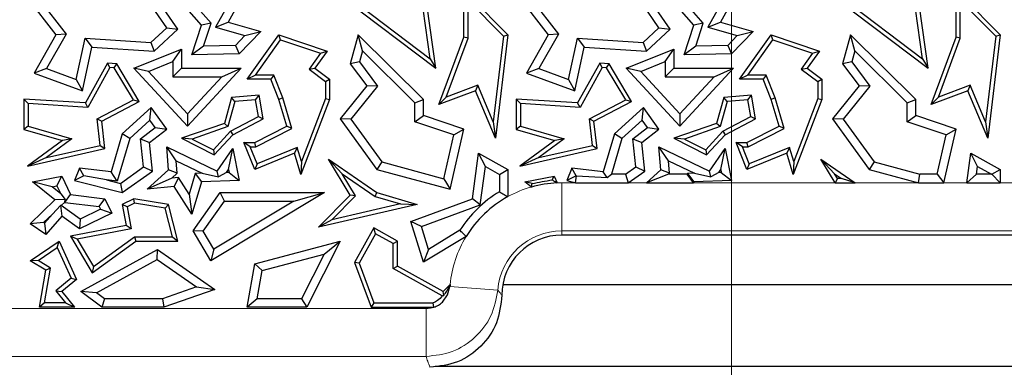
# Model space of a CAD drawing. Units: millimetres. Extents: x 0 to 420, y 0 to 297.
# Drawn here: x 128 to 134, y 67 to 69 of the extents above; entities that cross this region are included whole.
import ezdxf

# ---------------------------------------------------------------- set-up
doc = ezdxf.new("R2010")
doc.units = ezdxf.units.MM
doc.linetypes.add('CENTER', pattern=[10.16, 6.35, -1.27, 1.27, -1.27])

msp = doc.modelspace()

# ---------------------------------------------------------------- linework, layer by layer
at = {"color": 7, "linetype": 'CENTER', "lineweight": 18}
msp.add_line((132.6908, 15.0136), (132.6908, 170.9085), dxfattribs=at)
at = {"color": 7, "linetype": 'Continuous', "lineweight": 25}
for p, q in [((129.5388, 69.2475), (129.3316, 69.4857)), ((129.8111, 69.4703), (129.6975, 69.2661)), ((130.3009, 69.4703), (130.9334, 68.9917)), ((130.3361, 69.4752), (130.8999, 69.0486)), ((132.4673, 69.2475), (132.2602, 69.4857)), ((132.7397, 69.4703), (132.6261, 69.2661)), ((133.2295, 69.4703), (133.862, 68.9917)), ((133.2647, 69.4752), (133.8285, 69.0486)), ((128.4819, 69.4365), (128.6726, 69.1909)), ((129.3979, 69.2245), (129.2567, 69.4292)), ((129.7373, 69.4411), (129.6226, 69.235)), ((131.0991, 69.4557), (131.3612, 69.1909)), ((131.0991, 69.1756), (131.0991, 69.4557)), ((131.4105, 69.4365), (131.6012, 69.1909)), ((132.3265, 69.2245), (132.1853, 69.4292)), ((132.6658, 69.4411), (132.5512, 69.235)), ((134.0276, 69.4557), (134.2898, 69.1909)), ((134.0276, 69.1756), (134.0276, 69.4557)), ((128.5729, 69.4014), (128.7331, 69.1952)), ((129.3317, 69.2318), (129.2337, 69.3738)), ((129.5954, 69.2591), (129.4689, 69.4047)), ((130.9334, 68.9917), (130.8814, 69.3595)), ((131.1243, 69.3944), (131.3348, 69.1818)), ((131.1243, 69.1711), (131.1243, 69.3944)), ((131.5015, 69.4014), (131.6616, 69.1952)), ((132.2602, 69.2318), (132.1622, 69.3738)), ((132.524, 69.2591), (132.3974, 69.4047)), ((133.862, 68.9917), (133.8099, 69.3595)), ((134.0528, 69.3944), (134.2633, 69.1818)), ((134.0528, 69.1711), (134.0528, 69.3944)), ((130.8999, 69.0486), (130.8579, 69.3457)), ((133.8285, 69.0486), (133.7864, 69.3457)), ((129.2384, 69.1456), (129.3317, 69.2318)), ((129.3317, 69.2318), (129.3979, 69.2245)), ((129.4819, 69.0709), (129.5388, 69.2475)), ((129.5954, 69.2591), (129.5388, 69.2475)), ((129.5516, 69.1228), (129.5954, 69.2591)), ((129.6226, 69.235), (129.6975, 69.2661)), ((129.6226, 69.235), (129.7975, 69.1853)), ((129.6975, 69.2661), (129.8922, 69.2108)), ((132.1669, 69.1456), (132.2602, 69.2318)), ((132.2602, 69.2318), (132.3265, 69.2245)), ((132.4105, 69.0709), (132.4673, 69.2475)), ((132.524, 69.2591), (132.4673, 69.2475)), ((132.4801, 69.1228), (132.524, 69.2591)), ((132.5512, 69.235), (132.6261, 69.2661)), ((132.5512, 69.235), (132.7261, 69.1853)), ((132.6261, 69.2661), (132.8208, 69.2108)), ((128.6726, 69.1909), (128.543, 68.963)), ((128.7331, 69.1952), (128.6163, 68.99)), ((128.7331, 69.1952), (128.6726, 69.1909)), ((129.2567, 69.0939), (129.3979, 69.2245)), ((129.7975, 69.1853), (129.7413, 69.1272)), ((129.8922, 69.2108), (129.7631, 69.0773)), ((129.7975, 69.1853), (129.8922, 69.2108)), ((129.8111, 68.9261), (129.9998, 69.1909)), ((130.0094, 69.161), (129.9998, 69.1909)), ((129.9998, 69.1909), (130.286, 69.0939)), ((130.4699, 69.1909), (130.423, 69.0182)), ((130.4959, 69.0944), (130.4699, 69.1909)), ((130.859, 68.8068), (130.4699, 69.1909)), ((130.9513, 68.7756), (131.0991, 69.1756)), ((131.1243, 69.1711), (131.0991, 69.1756)), ((131.3348, 69.1818), (131.274, 68.6725)), ((131.3612, 69.1909), (131.2878, 68.5752)), ((131.3348, 69.1818), (131.3612, 69.1909)), ((131.6012, 69.1909), (131.4716, 68.963)), ((131.6616, 69.1952), (131.5449, 68.99)), ((131.6616, 69.1952), (131.6012, 69.1909)), ((132.1853, 69.0939), (132.3265, 69.2245)), ((132.7261, 69.1853), (132.6699, 69.1272)), ((132.8208, 69.2108), (132.6917, 69.0773)), ((132.7261, 69.1853), (132.8208, 69.2108)), ((132.7397, 68.9261), (132.9283, 69.1909)), ((132.938, 69.161), (132.9283, 69.1909)), ((132.9283, 69.1909), (133.2146, 69.0939)), ((133.3985, 69.1909), (133.3516, 69.0182)), ((133.4245, 69.0944), (133.3985, 69.1909)), ((133.7876, 68.8068), (133.3985, 69.1909)), ((133.8799, 68.7756), (134.0276, 69.1756)), ((134.0528, 69.1711), (134.0276, 69.1756)), ((134.2633, 69.1818), (134.2026, 68.6725)), ((134.2898, 69.1909), (134.2164, 68.5752)), ((134.2633, 69.1818), (134.2898, 69.1909)), ((128.7939, 68.9254), (128.8466, 69.1704)), ((128.831, 68.8583), (128.8867, 69.1174)), ((128.8466, 69.1704), (128.8867, 69.1174)), ((128.8466, 69.1704), (129.2384, 69.1456)), ((128.8867, 69.1174), (129.2567, 69.0939)), ((129.2384, 69.1456), (129.2567, 69.0939)), ((129.5516, 69.1228), (129.4819, 69.0709)), ((129.7413, 69.1272), (129.5516, 69.1228)), ((129.7413, 69.1272), (129.7631, 69.0773)), ((129.86, 68.9513), (130.0094, 69.161)), ((130.0094, 69.161), (130.2458, 69.0809)), ((130.9942, 68.8189), (131.1243, 69.1711)), ((131.7225, 68.9254), (131.7751, 69.1704)), ((131.7596, 68.8583), (131.8153, 69.1174)), ((131.7751, 69.1704), (131.8153, 69.1174)), ((131.7751, 69.1704), (132.1669, 69.1456)), ((131.8153, 69.1174), (132.1853, 69.0939)), ((132.1669, 69.1456), (132.1853, 69.0939)), ((132.4801, 69.1228), (132.4105, 69.0709)), ((132.6699, 69.1272), (132.4801, 69.1228)), ((132.6699, 69.1272), (132.6917, 69.0773)), ((132.7886, 68.9513), (132.938, 69.161)), ((132.938, 69.161), (133.1744, 69.0809)), ((133.9227, 68.8189), (134.0528, 69.1711)), ((129.1371, 68.9917), (129.4193, 69.1057)), ((129.3689, 69.031), (129.4193, 69.1057)), ((129.4193, 69.1057), (129.4193, 68.9917)), ((129.7631, 69.0773), (129.4819, 69.0709)), ((130.2458, 69.0809), (130.1783, 68.9862)), ((130.286, 69.0939), (130.2132, 68.9917)), ((130.2458, 69.0809), (130.286, 69.0939)), ((130.4959, 69.0944), (130.4781, 69.0288)), ((130.8086, 68.7857), (130.4959, 69.0944)), ((132.0657, 68.9917), (132.3479, 69.1057)), ((132.2975, 69.031), (132.3479, 69.1057)), ((132.3479, 69.1057), (132.3479, 68.9917)), ((132.6917, 69.0773), (132.4105, 69.0709)), ((133.1744, 69.0809), (133.1069, 68.9862)), ((133.2146, 69.0939), (133.1417, 68.9917)), ((133.1744, 69.0809), (133.2146, 69.0939)), ((133.4245, 69.0944), (133.4067, 69.0288)), ((133.7372, 68.7857), (133.4245, 69.0944)), ((128.9792, 69.0217), (128.8478, 68.7855)), ((128.9935, 68.9956), (128.9792, 69.0217)), ((129.0346, 69.0182), (128.9792, 69.0217)), ((129.0198, 68.9939), (129.0346, 69.0182)), ((129.1689, 68.7941), (129.0346, 69.0182)), ((129.2236, 68.9723), (129.3689, 69.031)), ((129.3689, 69.031), (129.3689, 68.9413)), ((130.4781, 69.0288), (130.423, 69.0182)), ((130.423, 69.0182), (130.522, 68.8869)), ((130.4781, 69.0288), (130.5858, 68.8859)), ((130.8999, 69.0486), (130.9334, 68.9917)), ((131.9078, 69.0217), (131.7764, 68.7855)), ((131.9221, 68.9956), (131.9078, 69.0217)), ((131.9632, 69.0182), (131.9078, 69.0217)), ((131.9484, 68.9939), (131.9632, 69.0182)), ((132.0975, 68.7941), (131.9632, 69.0182)), ((132.1522, 68.9723), (132.2975, 69.031)), ((132.2975, 69.031), (132.2975, 68.9413)), ((133.4067, 69.0288), (133.3516, 69.0182)), ((133.3516, 69.0182), (133.4505, 68.8869)), ((133.4067, 69.0288), (133.5143, 68.8859)), ((133.8285, 69.0486), (133.862, 68.9917)), ((128.6163, 68.99), (128.543, 68.963)), ((128.543, 68.963), (128.831, 68.8583)), ((128.6163, 68.99), (128.7939, 68.9254)), ((128.9935, 68.9956), (128.8621, 68.7593)), ((129.0198, 68.9939), (128.9935, 68.9956)), ((129.1336, 68.8041), (129.0198, 68.9939)), ((129.2236, 68.9723), (129.1371, 68.9917)), ((129.4557, 68.6472), (129.1371, 68.9917)), ((129.4557, 68.7213), (129.2236, 68.9723)), ((129.3689, 68.9413), (129.4193, 68.9917)), ((129.3689, 68.9413), (129.6593, 68.9413)), ((129.4193, 68.9917), (129.7746, 68.9917)), ((129.7746, 68.9917), (129.4557, 68.6472)), ((129.6593, 68.9413), (129.4557, 68.7213)), ((129.6593, 68.9413), (129.7746, 68.9917)), ((129.86, 68.9513), (129.8111, 68.9261)), ((129.9689, 68.9513), (129.86, 68.9513)), ((129.9689, 68.9513), (129.9519, 68.9261)), ((130.0236, 68.815), (129.9689, 68.9513)), ((130.1783, 68.9862), (130.2132, 68.9917)), ((130.1783, 68.9862), (130.276, 68.9134)), ((130.2132, 68.9917), (130.3012, 68.9261)), ((131.5449, 68.99), (131.4716, 68.963)), ((131.4716, 68.963), (131.7596, 68.8583)), ((131.5449, 68.99), (131.7225, 68.9254)), ((131.9221, 68.9956), (131.7907, 68.7593)), ((131.9484, 68.9939), (131.9221, 68.9956)), ((132.0621, 68.8041), (131.9484, 68.9939)), ((132.1522, 68.9723), (132.0657, 68.9917)), ((132.3843, 68.6472), (132.0657, 68.9917)), ((132.3843, 68.7213), (132.1522, 68.9723)), ((132.2975, 68.9413), (132.3479, 68.9917)), ((132.2975, 68.9413), (132.5879, 68.9413)), ((132.3479, 68.9917), (132.7032, 68.9917)), ((132.7032, 68.9917), (132.3843, 68.6472)), ((132.5879, 68.9413), (132.3843, 68.7213)), ((132.5879, 68.9413), (132.7032, 68.9917)), ((132.7886, 68.9513), (132.7397, 68.9261)), ((132.8975, 68.9513), (132.7886, 68.9513)), ((132.8975, 68.9513), (132.8804, 68.9261)), ((132.9522, 68.815), (132.8975, 68.9513)), ((133.1069, 68.9862), (133.1417, 68.9917)), ((133.1069, 68.9862), (133.2046, 68.9134)), ((133.1417, 68.9917), (133.2298, 68.9261)), ((128.7939, 68.9254), (128.831, 68.8583)), ((129.9519, 68.9261), (129.8111, 68.9261)), ((129.9998, 68.8068), (129.9519, 68.9261)), ((130.276, 68.9134), (130.3012, 68.9261)), ((130.276, 68.9134), (130.276, 68.8114)), ((130.3012, 68.9261), (130.3012, 68.8068)), ((130.522, 68.8869), (130.3641, 68.6901)), ((130.5858, 68.8859), (130.4275, 68.6887)), ((130.5858, 68.8859), (130.522, 68.8869)), ((131.1819, 68.8905), (130.9942, 68.8189)), ((131.1819, 68.8905), (131.1682, 68.8583)), ((131.274, 68.6725), (131.1819, 68.8905)), ((131.7225, 68.9254), (131.7596, 68.8583)), ((132.8804, 68.9261), (132.7397, 68.9261)), ((132.9283, 68.8068), (132.8804, 68.9261)), ((133.2046, 68.9134), (133.2298, 68.9261)), ((133.2046, 68.9134), (133.2046, 68.8114)), ((133.2298, 68.9261), (133.2298, 68.8068)), ((133.4505, 68.8869), (133.2926, 68.6901)), ((133.5143, 68.8859), (133.356, 68.6887)), ((133.5143, 68.8859), (133.4505, 68.8869)), ((134.1105, 68.8905), (133.9227, 68.8189)), ((134.1105, 68.8905), (134.0967, 68.8583)), ((134.2026, 68.6725), (134.1105, 68.8905)), ((129.8816, 68.831), (129.7181, 68.817)), ((129.8605, 68.8039), (129.8816, 68.831)), ((129.9051, 68.6901), (129.8816, 68.831)), ((131.1682, 68.8583), (130.9513, 68.7756)), ((131.2878, 68.5752), (131.1682, 68.8583)), ((132.8101, 68.831), (132.6467, 68.817)), ((132.7891, 68.8039), (132.8101, 68.831)), ((132.8337, 68.6901), (132.8101, 68.831)), ((134.0967, 68.8583), (133.8799, 68.7756)), ((134.2164, 68.5752), (134.0967, 68.8583)), ((128.5071, 68.7819), (128.4819, 68.8087)), ((128.4819, 68.8087), (128.4819, 68.6278)), ((128.8478, 68.7855), (128.4819, 68.8087)), ((128.5071, 68.7819), (128.5071, 68.6468)), ((128.8621, 68.7593), (128.5071, 68.7819)), ((128.8621, 68.7593), (128.8478, 68.7855)), ((128.9181, 68.6913), (129.1336, 68.8041)), ((128.9451, 68.677), (129.1689, 68.7941)), ((129.1336, 68.8041), (129.1689, 68.7941)), ((129.7181, 68.817), (129.6747, 68.664)), ((129.7376, 68.7934), (129.6954, 68.6445)), ((129.7376, 68.7934), (129.7181, 68.817)), ((129.8605, 68.8039), (129.7376, 68.7934)), ((129.8772, 68.704), (129.8605, 68.8039)), ((130.0236, 68.815), (129.9998, 68.8068)), ((130.0461, 68.6472), (129.9998, 68.8068)), ((130.0761, 68.6342), (130.0236, 68.815)), ((130.3012, 68.8068), (130.1296, 68.3592)), ((130.276, 68.8114), (130.1329, 68.4382)), ((130.276, 68.8114), (130.3012, 68.8068)), ((130.8086, 68.7857), (130.859, 68.8068)), ((130.8086, 68.6741), (130.8086, 68.7857)), ((130.859, 68.7103), (130.859, 68.8068)), ((130.9942, 68.8189), (130.9513, 68.7756)), ((131.4357, 68.7819), (131.4105, 68.8087)), ((131.7764, 68.7855), (131.4105, 68.8087)), ((131.4105, 68.8087), (131.4105, 68.6278)), ((131.7907, 68.7593), (131.4357, 68.7819)), ((131.4357, 68.7819), (131.4357, 68.6468)), ((131.7907, 68.7593), (131.7764, 68.7855)), ((131.8467, 68.6913), (132.0621, 68.8041)), ((131.8736, 68.677), (132.0975, 68.7941)), ((132.0621, 68.8041), (132.0975, 68.7941)), ((132.6467, 68.817), (132.6033, 68.664)), ((132.6662, 68.7934), (132.6239, 68.6445)), ((132.6662, 68.7934), (132.6467, 68.817)), ((132.7891, 68.8039), (132.6662, 68.7934)), ((132.8058, 68.704), (132.7891, 68.8039)), ((132.9522, 68.815), (132.9283, 68.8068)), ((132.9747, 68.6472), (132.9283, 68.8068)), ((133.0046, 68.6342), (132.9522, 68.815)), ((133.2298, 68.8068), (133.0582, 68.3592)), ((133.2046, 68.8114), (133.0615, 68.4382)), ((133.2046, 68.8114), (133.2298, 68.8068)), ((133.7372, 68.7857), (133.7876, 68.8068)), ((133.7372, 68.6741), (133.7372, 68.7857)), ((133.7876, 68.7103), (133.7876, 68.8068)), ((133.9227, 68.8189), (133.8799, 68.7756)), ((129.2398, 68.7588), (129.0673, 68.6012)), ((129.2318, 68.6833), (129.2398, 68.7588)), ((129.3316, 68.6301), (129.2398, 68.7588)), ((129.4557, 68.7213), (129.4557, 68.6472)), ((130.8086, 68.6741), (130.859, 68.7103)), ((131.0991, 68.6301), (130.859, 68.7103)), ((132.1683, 68.7588), (131.9958, 68.6012)), ((132.1603, 68.6833), (132.1683, 68.7588)), ((132.2602, 68.6301), (132.1683, 68.7588)), ((132.3843, 68.7213), (132.3843, 68.6472)), ((133.7372, 68.6741), (133.7876, 68.7103)), ((134.0276, 68.6301), (133.7876, 68.7103)), ((128.5071, 68.6468), (128.4819, 68.6278)), ((128.5071, 68.6468), (128.768, 68.5728)), ((128.936, 68.5334), (128.9181, 68.6913)), ((128.9181, 68.6913), (128.9451, 68.677)), ((128.9636, 68.5138), (128.9451, 68.677)), ((129.2318, 68.6833), (129.1116, 68.5735)), ((129.2628, 68.6398), (129.2318, 68.6833)), ((129.6747, 68.664), (129.4193, 68.5752)), ((129.6954, 68.6445), (129.6747, 68.664)), ((129.7106, 68.6168), (129.8772, 68.704)), ((129.7261, 68.5965), (129.9051, 68.6901)), ((129.8552, 68.5494), (130.0461, 68.6472)), ((129.8772, 68.704), (129.9051, 68.6901)), ((130.0761, 68.6342), (130.0461, 68.6472)), ((130.4275, 68.6887), (130.3641, 68.6901)), ((130.3641, 68.6901), (130.5822, 68.3907)), ((130.4275, 68.6887), (130.6125, 68.4346)), ((131.0398, 68.5968), (130.8086, 68.6741)), ((131.274, 68.6725), (131.2878, 68.5752)), ((131.4357, 68.6468), (131.4105, 68.6278)), ((131.4357, 68.6468), (131.6966, 68.5728)), ((131.8467, 68.6913), (131.8736, 68.677)), ((131.8646, 68.5334), (131.8467, 68.6913)), ((131.8922, 68.5138), (131.8736, 68.677)), ((132.1603, 68.6833), (132.0402, 68.5735)), ((132.1914, 68.6398), (132.1603, 68.6833)), ((132.6033, 68.664), (132.3479, 68.5752)), ((132.6239, 68.6445), (132.6033, 68.664)), ((132.6392, 68.6168), (132.8058, 68.704)), ((132.6547, 68.5965), (132.8337, 68.6901)), ((132.7838, 68.5494), (132.9747, 68.6472)), ((132.8058, 68.704), (132.8337, 68.6901)), ((133.0046, 68.6342), (132.9747, 68.6472)), ((133.356, 68.6887), (133.2926, 68.6901)), ((133.2926, 68.6901), (133.5107, 68.3907)), ((133.356, 68.6887), (133.541, 68.4346)), ((133.9683, 68.5968), (133.7372, 68.6741)), ((134.2026, 68.6725), (134.2164, 68.5752)), ((128.4819, 68.6278), (128.7117, 68.5626)), ((129.0673, 68.6012), (129.0005, 68.3757)), ((129.1116, 68.5735), (129.0673, 68.6012)), ((129.1769, 68.5718), (129.2628, 68.6398)), ((129.2298, 68.5494), (129.3316, 68.6301)), ((129.2628, 68.6398), (129.3316, 68.6301)), ((129.6954, 68.6445), (129.4838, 68.5709)), ((129.6095, 68.5076), (129.7106, 68.6168)), ((129.6151, 68.4766), (129.7261, 68.5965)), ((129.7106, 68.6168), (129.7261, 68.5965)), ((129.8613, 68.5242), (130.0761, 68.6342)), ((130.9799, 68.3349), (131.0398, 68.5968)), ((131.0173, 68.2725), (131.0991, 68.6301)), ((131.0398, 68.5968), (131.0991, 68.6301)), ((131.4105, 68.6278), (131.6402, 68.5626)), ((131.9958, 68.6012), (131.9291, 68.3757)), ((132.0402, 68.5735), (131.9958, 68.6012)), ((132.1055, 68.5718), (132.1914, 68.6398)), ((132.1583, 68.5494), (132.2602, 68.6301)), ((132.1914, 68.6398), (132.2602, 68.6301)), ((132.6239, 68.6445), (132.4123, 68.5709)), ((132.5381, 68.5076), (132.6392, 68.6168)), ((132.5437, 68.4766), (132.6547, 68.5965)), ((132.6392, 68.6168), (132.6547, 68.5965)), ((132.7898, 68.5242), (133.0046, 68.6342)), ((133.9145, 68.3613), (133.9683, 68.5968)), ((133.9547, 68.311), (134.0276, 68.6301)), ((133.9683, 68.5968), (134.0276, 68.6301)), ((128.7117, 68.5626), (128.5041, 68.4099)), ((128.768, 68.5728), (128.6161, 68.461)), ((128.6161, 68.461), (128.936, 68.5334)), ((128.768, 68.5728), (128.7117, 68.5626)), ((128.936, 68.5334), (128.9636, 68.5138)), ((129.1116, 68.5735), (129.0367, 68.3206)), ((129.1936, 68.4049), (129.1769, 68.5718)), ((129.1769, 68.5718), (129.2298, 68.5494)), ((129.2466, 68.3808), (129.2298, 68.5494)), ((129.4838, 68.5709), (129.4193, 68.5752)), ((129.4193, 68.5752), (129.6151, 68.4766)), ((129.4838, 68.5709), (129.6095, 68.5076)), ((129.8278, 68.5242), (129.7903, 68.5494)), ((129.7903, 68.5494), (129.8552, 68.5494)), ((129.8552, 68.3907), (129.7903, 68.5494)), ((129.8613, 68.5242), (129.8552, 68.5494)), ((131.6402, 68.5626), (131.4326, 68.4099)), ((131.6966, 68.5728), (131.5447, 68.461)), ((131.5447, 68.461), (131.8646, 68.5334)), ((131.6966, 68.5728), (131.6402, 68.5626)), ((131.8646, 68.5334), (131.8922, 68.5138)), ((132.0402, 68.5735), (131.9774, 68.3613)), ((132.1221, 68.4049), (132.1055, 68.5718)), ((132.1055, 68.5718), (132.1583, 68.5494)), ((132.1752, 68.3808), (132.1583, 68.5494)), ((132.4123, 68.5709), (132.3479, 68.5752)), ((132.3479, 68.5752), (132.5437, 68.4766)), ((132.4123, 68.5709), (132.5381, 68.5076)), ((132.7564, 68.5242), (132.7189, 68.5494)), ((132.7189, 68.5494), (132.7838, 68.5494)), ((132.7838, 68.3907), (132.7189, 68.5494)), ((132.7898, 68.5242), (132.7838, 68.5494)), ((128.5041, 68.4099), (128.9636, 68.5138)), ((129.3888, 68.442), (129.3316, 68.5255)), ((129.3425, 68.3882), (129.3316, 68.5255)), ((129.3316, 68.5255), (129.6316, 68.3808)), ((129.6095, 68.5076), (129.6151, 68.4766)), ((129.6316, 68.3808), (129.7261, 68.5138)), ((129.6992, 68.389), (129.7261, 68.5138)), ((129.7261, 68.5138), (129.7631, 68.3242)), ((129.8278, 68.5242), (129.8613, 68.5242)), ((129.869, 68.4235), (129.8278, 68.5242)), ((130.0924, 68.4876), (129.8552, 68.3907)), ((130.1088, 68.5215), (129.869, 68.4235)), ((130.1088, 68.5215), (130.0924, 68.4876)), ((130.1296, 68.3592), (130.0924, 68.4876)), ((130.1329, 68.4382), (130.1088, 68.5215)), ((131.1501, 68.2163), (131.1875, 68.4876)), ((131.2273, 68.4077), (131.1875, 68.4876)), ((131.1875, 68.4876), (131.3612, 68.3907)), ((131.4326, 68.4099), (131.8922, 68.5138)), ((132.3173, 68.442), (132.2602, 68.5255)), ((132.2602, 68.5255), (132.5601, 68.3808)), ((132.2711, 68.3882), (132.2602, 68.5255)), ((132.5381, 68.5076), (132.5437, 68.4766)), ((132.5601, 68.3808), (132.6547, 68.5138)), ((132.6277, 68.389), (132.6547, 68.5138)), ((132.6547, 68.5138), (132.6917, 68.3242)), ((132.7564, 68.5242), (132.7898, 68.5242)), ((132.7976, 68.4235), (132.7564, 68.5242)), ((133.021, 68.4876), (132.7838, 68.3907)), ((133.0374, 68.5215), (132.7976, 68.4235)), ((133.0374, 68.5215), (133.021, 68.4876)), ((133.0582, 68.3592), (133.021, 68.4876)), ((133.0615, 68.4382), (133.0374, 68.5215)), ((134.0917, 68.311), (134.1161, 68.4876)), ((134.1559, 68.4077), (134.1161, 68.4876)), ((134.1161, 68.4876), (134.2898, 68.3907)), ((128.6161, 68.461), (128.5041, 68.4099)), ((129.3947, 68.3676), (129.3888, 68.442)), ((129.3888, 68.442), (129.5434, 68.3674)), ((129.869, 68.4235), (129.8552, 68.3907)), ((130.1329, 68.4382), (130.1296, 68.3592)), ((130.3763, 68.3642), (130.2944, 68.4513)), ((130.423, 68.238), (130.2944, 68.4513)), ((130.2944, 68.4513), (130.5822, 68.2529)), ((130.6125, 68.4346), (130.5822, 68.3907)), ((130.6125, 68.4346), (130.9799, 68.3349)), ((131.5447, 68.461), (131.4326, 68.4099)), ((132.3232, 68.3676), (132.3173, 68.442)), ((132.3173, 68.442), (132.472, 68.3674)), ((132.7976, 68.4235), (132.7838, 68.3907)), ((133.0615, 68.4382), (133.0582, 68.3592)), ((133.3076, 68.311), (133.2229, 68.4513)), ((133.3049, 68.3642), (133.2229, 68.4513)), ((133.2229, 68.4513), (133.4265, 68.311)), ((133.541, 68.4346), (133.5107, 68.3907)), ((133.541, 68.4346), (133.811, 68.3613)), ((128.8126, 68.3984), (128.7825, 68.3242)), ((128.8393, 68.3531), (128.7825, 68.3242)), ((128.8393, 68.3531), (128.8126, 68.3984)), ((129.0005, 68.3757), (128.8126, 68.3984)), ((128.9742, 68.3281), (128.8393, 68.3531)), ((129.0367, 68.3206), (129.0005, 68.3757)), ((129.0569, 68.3074), (129.1936, 68.4049)), ((129.0673, 68.2529), (129.2466, 68.3808)), ((129.1936, 68.4049), (129.2466, 68.3808)), ((129.2159, 68.2725), (129.3425, 68.3882)), ((129.3947, 68.3676), (129.3425, 68.3882)), ((129.3619, 68.3377), (129.3947, 68.3676)), ((129.5008, 68.366), (129.4646, 68.2439)), ((129.5434, 68.3674), (129.5008, 68.366)), ((129.5008, 68.366), (129.5388, 68.3169)), ((129.5434, 68.3674), (129.6403, 68.3469)), ((129.6403, 68.3469), (129.6316, 68.3808)), ((129.6872, 68.3721), (129.6403, 68.3469)), ((129.6872, 68.3721), (129.6992, 68.389)), ((129.7024, 68.3726), (129.6872, 68.3721)), ((129.6992, 68.389), (129.7024, 68.3726)), ((129.7024, 68.3726), (129.7631, 68.3242)), ((130.4547, 68.2342), (130.3763, 68.3642)), ((130.3763, 68.3642), (130.5712, 68.2298)), ((130.5822, 68.3907), (131.0173, 68.2725)), ((131.1958, 68.1795), (131.2273, 68.4077)), ((131.2273, 68.4077), (131.3108, 68.3611)), ((131.3108, 68.3611), (131.3612, 68.3907)), ((131.3108, 68.3611), (131.3108, 68.2576)), ((131.3612, 68.3907), (131.3612, 68.2285)), ((131.7412, 68.3984), (131.7111, 68.3242)), ((131.7679, 68.3531), (131.7111, 68.3242)), ((131.7679, 68.3531), (131.7412, 68.3984)), ((131.9291, 68.3757), (131.7412, 68.3984)), ((131.7691, 68.3528), (131.7679, 68.3531)), ((131.9513, 68.3419), (131.9291, 68.3757)), ((131.9513, 68.3419), (131.9774, 68.3613)), ((132.0611, 68.3613), (131.9774, 68.3613)), ((132.0611, 68.3613), (132.1221, 68.4049)), ((132.0611, 68.3613), (132.0772, 68.311)), ((132.0772, 68.311), (132.1752, 68.3808)), ((132.1221, 68.4049), (132.1752, 68.3808)), ((132.1865, 68.311), (132.2711, 68.3882)), ((132.3164, 68.3613), (132.1865, 68.311)), ((132.3232, 68.3676), (132.2711, 68.3882)), ((132.3164, 68.3613), (132.3232, 68.3676)), ((132.428, 68.3613), (132.3164, 68.3613)), ((132.4294, 68.366), (132.428, 68.3613)), ((132.4656, 68.311), (132.428, 68.3613)), ((132.472, 68.3674), (132.4294, 68.366)), ((132.4294, 68.366), (132.4673, 68.3169)), ((132.472, 68.3674), (132.5689, 68.3469)), ((132.5689, 68.3469), (132.5601, 68.3808)), ((132.6157, 68.3721), (132.5689, 68.3469)), ((132.6157, 68.3721), (132.6277, 68.389)), ((132.6309, 68.3726), (132.6157, 68.3721)), ((132.6277, 68.389), (132.6309, 68.3726)), ((132.6309, 68.3726), (132.6917, 68.3242)), ((133.3218, 68.3361), (133.3049, 68.3642)), ((133.3049, 68.3642), (133.3456, 68.3361)), ((133.5107, 68.3907), (133.8043, 68.311)), ((133.8043, 68.311), (133.811, 68.3613)), ((133.9145, 68.3613), (133.811, 68.3613)), ((133.9145, 68.3613), (133.9547, 68.311)), ((134.1495, 68.3613), (134.0917, 68.311)), ((134.1495, 68.3613), (134.1559, 68.4077)), ((134.2389, 68.3613), (134.1495, 68.3613)), ((134.1559, 68.4077), (134.2389, 68.3613)), ((134.2396, 68.3612), (134.2389, 68.3613)), ((134.2396, 68.3612), (134.2898, 68.3907)), ((134.2898, 68.311), (134.2396, 68.3612)), ((134.2898, 68.3907), (134.2898, 68.311)), ((128.5343, 68.3169), (128.7075, 68.3499)), ((128.6499, 68.2876), (128.5343, 68.3169)), ((128.6665, 68.2091), (128.5343, 68.3169)), ((128.6789, 68.2932), (128.7075, 68.3499)), ((128.7075, 68.3499), (128.7602, 68.2409)), ((128.7825, 68.3242), (129.0673, 68.2529)), ((129.0367, 68.3206), (128.9742, 68.3281)), ((128.9742, 68.3281), (129.0569, 68.3074)), ((129.0569, 68.3074), (129.0673, 68.2529)), ((129.3619, 68.3377), (129.2159, 68.2725)), ((129.4022, 68.3417), (129.3619, 68.3377)), ((129.4022, 68.3417), (129.3763, 68.2885)), ((129.4646, 68.2439), (129.4022, 68.3417)), ((129.5388, 68.3169), (129.4816, 68.1236)), ((129.7631, 68.3242), (129.5388, 68.3169)), ((130.9799, 68.3349), (131.0173, 68.2725)), ((131.4629, 68.3169), (131.636, 68.3499)), ((131.5053, 68.3061), (131.4629, 68.3169)), ((131.501, 68.2858), (131.4629, 68.3169)), ((131.625, 68.328), (131.636, 68.3499)), ((131.636, 68.3499), (131.6552, 68.3104)), ((131.7111, 68.3242), (131.7639, 68.311)), ((131.7639, 68.311), (131.7691, 68.3528)), ((131.7639, 68.311), (132.0772, 68.311)), ((131.7691, 68.3528), (131.9513, 68.3419)), ((132.1865, 68.311), (132.4656, 68.311)), ((132.4673, 68.3169), (132.4656, 68.311)), ((132.6917, 68.3242), (132.4673, 68.3169)), ((133.3218, 68.3361), (133.3076, 68.311)), ((133.3076, 68.311), (133.4265, 68.311)), ((133.3456, 68.3361), (133.3218, 68.3361)), ((133.4265, 68.311), (133.3456, 68.3361)), ((133.8043, 68.311), (133.9547, 68.311)), ((134.0917, 68.311), (134.2898, 68.311)), ((128.6499, 68.2876), (128.6789, 68.2932)), ((128.7023, 68.2449), (128.6499, 68.2876)), ((128.6789, 68.2932), (128.7023, 68.2449)), ((128.7023, 68.2449), (128.7285, 68.2118)), ((128.7268, 68.1942), (128.7602, 68.2409)), ((128.7602, 68.2409), (128.9636, 68.2163)), ((129.3763, 68.2885), (129.2159, 68.2725)), ((129.4816, 68.1236), (129.3763, 68.2885)), ((129.4646, 68.2439), (129.4816, 68.1236)), ((129.4885, 68.025), (129.6498, 68.2529)), ((130.2708, 68.2529), (129.5946, 67.8479)), ((129.6758, 68.2025), (129.6498, 68.2529)), ((129.6498, 68.2529), (130.2708, 68.2529)), ((130.0887, 68.2025), (130.2708, 68.2529)), ((130.2352, 68.0478), (130.423, 68.238)), ((130.4547, 68.2342), (130.423, 68.238)), ((130.5712, 68.2298), (130.5822, 68.2529)), ((130.5822, 68.2529), (130.8218, 68.1826)), ((128.5203, 68.0679), (128.6665, 68.2091)), ((128.7285, 68.2118), (128.6665, 68.2091)), ((128.7046, 68.176), (128.7257, 68.1964)), ((128.7257, 68.1964), (128.7285, 68.2118)), ((128.7257, 68.1964), (128.7268, 68.1942)), ((128.7268, 68.1942), (128.9302, 68.1696)), ((128.9302, 68.1696), (128.9636, 68.2163)), ((128.9636, 68.2163), (129.0051, 68.1304)), ((129.1371, 68.2163), (129.0673, 68.1826)), ((129.0957, 68.1683), (129.0673, 68.1826)), ((129.0673, 68.1826), (129.0916, 68.0576)), ((129.1409, 68.1902), (129.0957, 68.1683)), ((129.1409, 68.1902), (129.1371, 68.2163)), ((129.3425, 68.1826), (129.1371, 68.2163)), ((129.3221, 68.1604), (129.1409, 68.1902)), ((129.3221, 68.1604), (129.3425, 68.1826)), ((129.3979, 67.9641), (129.3425, 68.1826)), ((129.5486, 68.0227), (129.6758, 68.2025)), ((130.0887, 68.2025), (129.612, 67.917)), ((129.6758, 68.2025), (130.0887, 68.2025)), ((130.8218, 68.1826), (130.2352, 68.0478)), ((130.314, 68.0917), (130.4547, 68.2342)), ((130.7222, 68.1855), (130.314, 68.0917)), ((130.5712, 68.2298), (130.7222, 68.1855)), ((130.7222, 68.1855), (130.8218, 68.1826)), ((130.7846, 68.0812), (131.1501, 68.2163)), ((130.8467, 68.0505), (131.1958, 68.1795)), ((131.1958, 68.1795), (131.1501, 68.2163)), ((128.5994, 68.0742), (128.6524, 68.1254)), ((128.6524, 68.1254), (128.6048, 68.0704)), ((128.6524, 68.1254), (128.6998, 68.1756)), ((128.7046, 68.176), (128.6998, 68.1756)), ((128.6998, 68.1756), (128.7075, 68.1121)), ((128.8175, 68.0957), (128.7046, 68.176)), ((129.0051, 68.1304), (128.8126, 68.0374)), ((128.9378, 68.1539), (128.8175, 68.0957)), ((128.9302, 68.1696), (128.9378, 68.1539)), ((128.9378, 68.1539), (129.0051, 68.1304)), ((129.0957, 68.1683), (129.1212, 68.0377)), ((129.3655, 67.9893), (129.3221, 68.1604)), ((128.5994, 68.0742), (128.5203, 68.0679)), ((128.6132, 68.0031), (128.5203, 68.0679)), ((128.6048, 68.0704), (128.5994, 68.0742)), ((128.6048, 68.0704), (128.6132, 68.0031)), ((128.7075, 68.1121), (128.6132, 68.0031)), ((128.8126, 68.0374), (128.7075, 68.1121)), ((128.8175, 68.0957), (128.8126, 68.0374)), ((130.314, 68.0917), (130.2352, 68.0478)), ((130.8467, 68.0505), (130.7846, 68.0812)), ((130.859, 67.8385), (130.7846, 68.0812)), ((129.0916, 68.0576), (128.76, 67.9929)), ((129.1212, 68.0377), (128.8, 67.9751)), ((129.1212, 68.0377), (129.0916, 68.0576)), ((129.5486, 68.0227), (129.4885, 68.025)), ((129.5946, 67.8479), (129.4885, 68.025)), ((129.612, 67.917), (129.5486, 68.0227)), ((130.5645, 68.0423), (130.4495, 67.8362)), ((130.5742, 68.008), (130.4772, 67.8341)), ((130.5742, 68.008), (130.5645, 68.0423)), ((130.7048, 67.9641), (130.5645, 68.0423)), ((130.6796, 67.9493), (130.5742, 68.008)), ((130.8882, 67.915), (130.8467, 68.0505)), ((131.0765, 68.0286), (130.8882, 67.915)), ((128.5203, 67.8479), (128.6915, 67.9641)), ((128.6809, 67.9265), (128.6915, 67.9641)), ((128.6915, 67.9641), (128.7951, 67.7366)), ((128.8, 67.9751), (128.76, 67.9929)), ((128.76, 67.9929), (128.8894, 67.776)), ((128.8, 67.9751), (128.8969, 67.8125)), ((128.8894, 67.776), (129.1488, 67.9641)), ((128.8969, 67.8125), (129.1407, 67.9893)), ((129.1407, 67.9893), (129.3655, 67.9893)), ((129.1407, 67.9893), (129.1488, 67.9641)), ((129.1488, 67.9641), (129.3979, 67.9641)), ((129.3655, 67.9893), (129.3979, 67.9641)), ((129.8552, 67.8295), (130.3641, 67.9641)), ((130.3641, 67.9641), (130.1651, 67.5716)), ((130.2683, 67.8866), (130.3641, 67.9641)), ((130.6796, 67.9493), (130.7048, 67.9641)), ((130.6796, 67.8014), (130.6796, 67.9493)), ((130.7048, 67.8162), (130.7048, 67.9641)), ((131.1129, 67.9916), (130.859, 67.8385)), ((136.6826, 68.0001), (131.6826, 68.0001)), ((128.5668, 67.849), (128.6809, 67.9265)), ((128.6809, 67.9265), (128.7641, 67.7437)), ((128.8213, 67.6644), (129.2775, 67.9142)), ((129.2743, 67.855), (129.2775, 67.9142)), ((129.2775, 67.9142), (129.6182, 67.6767)), ((129.612, 67.917), (129.5946, 67.8479)), ((129.8994, 67.789), (130.2683, 67.8866)), ((130.2683, 67.8866), (130.1342, 67.6219)), ((130.8882, 67.915), (130.859, 67.8385)), ((128.5668, 67.849), (128.5203, 67.8479)), ((128.6132, 67.7911), (128.5203, 67.8479)), ((128.641, 67.8037), (128.5668, 67.849)), ((128.9141, 67.6578), (129.2743, 67.855)), ((129.2743, 67.855), (129.5083, 67.6919)), ((129.8111, 67.5716), (129.8552, 67.8295)), ((129.8994, 67.789), (129.8552, 67.8295)), ((130.4772, 67.8341), (130.4495, 67.8362)), ((130.4495, 67.8362), (130.5473, 67.5716)), ((130.4772, 67.8341), (130.5649, 67.5967)), ((128.5755, 67.5716), (128.6132, 67.7911)), ((128.6054, 67.5967), (128.641, 67.8037)), ((128.641, 67.8037), (128.6132, 67.7911)), ((128.8969, 67.8125), (128.8894, 67.776)), ((129.8708, 67.6219), (129.8994, 67.789)), ((130.6796, 67.8014), (130.7048, 67.8162)), ((130.9706, 67.639), (130.6796, 67.8014)), ((130.9769, 67.6644), (130.7048, 67.8162)), ((128.7641, 67.7437), (128.6722, 67.668)), ((128.7951, 67.7366), (128.7075, 67.6644)), ((128.7641, 67.7437), (128.7951, 67.7366)), ((128.6722, 67.668), (128.7298, 67.5967)), ((128.6722, 67.668), (128.7075, 67.6644)), ((128.7075, 67.6644), (128.7825, 67.5716)), ((128.9141, 67.6578), (128.8213, 67.6644)), ((128.9451, 67.5716), (128.8213, 67.6644)), ((128.9619, 67.6219), (128.9141, 67.6578)), ((129.5083, 67.6919), (129.3063, 67.6219)), ((129.6182, 67.6767), (129.3147, 67.5716)), ((129.5083, 67.6919), (129.6182, 67.6767)), ((131.0176, 67.7056), (130.9769, 67.6644)), ((130.9802, 67.6414), (130.9769, 67.6644)), ((131.0028, 67.6444), (131.0167, 67.6955)), ((142.7541, 67.7036), (131.3307, 67.7036)), ((128.6054, 67.5967), (128.5755, 67.5716)), ((128.7298, 67.5967), (128.6054, 67.5967)), ((128.7298, 67.5967), (128.7825, 67.5716)), ((128.9619, 67.6219), (128.9451, 67.5716)), ((129.3063, 67.6219), (128.9619, 67.6219)), ((129.3063, 67.6219), (129.3147, 67.5716)), ((129.8708, 67.6219), (129.8111, 67.5716)), ((130.1342, 67.6219), (129.8708, 67.6219)), ((130.1342, 67.6219), (130.1651, 67.5716)), ((130.5649, 67.5967), (130.5473, 67.5716)), ((130.5649, 67.5967), (130.9165, 67.5967)), ((130.9211, 67.5715), (130.9165, 67.5967)), ((130.9715, 67.6018), (131.0028, 67.6444)), ((128.7825, 67.5716), (128.5755, 67.5716)), ((129.3147, 67.5716), (128.9451, 67.5716)), ((130.1651, 67.5716), (129.8111, 67.5716)), ((130.5473, 67.5716), (130.9211, 67.5716)), ((130.9285, 67.2205), (143.1534, 67.2205))]:
    msp.add_line(p, q, dxfattribs=at)
at = {"color": 8, "linetype": 'Continuous', "lineweight": 18}
for p, q in [((131.6826, 68.311), (131.7639, 68.311)), ((131.6826, 68.311), (131.6826, 68.0254)), ((132.0772, 68.311), (132.1865, 68.311)), ((132.4656, 68.311), (133.3076, 68.311)), ((133.4265, 68.311), (133.8043, 68.311)), ((133.9547, 68.311), (134.0917, 68.311)), ((134.2898, 68.311), (134.3987, 68.311)), ((136.6826, 68.0254), (131.6826, 68.0254)), ((131.6826, 68.0254), (131.6826, 68.0001)), ((131.0131, 67.6957), (131.0167, 67.6955)), ((131.0167, 67.6955), (131.3014, 67.673)), ((96.5303, 67.5637), (130.8746, 67.5637)), ((130.8746, 67.5637), (130.8746, 67.2791)), ((130.8746, 67.2791), (96.5303, 67.2791))]:
    msp.add_line(p, q, dxfattribs=at)
at = {"color": 7, "linetype": 'Continuous', "lineweight": 25}
for centre, radius, start, end in [((132.8255, 92.3573), 71.4286, 93.123897, 212.80962), ((131.6826, 67.643), 0.668, 92.35782, 105.78019), ((131.6826, 67.643), 0.7184, 121.17026, 147.53766), ((131.6826, 67.643), 0.668, 118.76372, 148.53547), ((131.6826, 67.643), 0.3571, 90, 179.97604), ((131.6826, 67.643), 0.668, 174.61881, 175.49415)]:
    msp.add_arc(centre, radius, start, end, dxfattribs=at)
at = {"color": 8, "linetype": 'Continuous', "lineweight": 18}
for radius, start, end in [(0.668, 90, 92.35782), (0.668, 105.78019, 118.76372), (0.3824, 90, 175.49415), (0.668, 148.53547, 174.61881)]:
    msp.add_arc((131.6826, 67.643), radius, start, end, dxfattribs=at)
at = {"color": 7, "linetype": 'Continuous', "lineweight": 25}
for points, knots in [([(131.501, 68.2858), (131.5018, 68.2896), (131.5032, 68.2964), (131.5046, 68.3032), (131.5053, 68.3061)], [0, 0, 0, 0, 0.56, 1, 1, 1, 1]), ([(131.5053, 68.3061), (131.5252, 68.3105), (131.5652, 68.3191), (131.605, 68.325), (131.625, 68.328)], [0, 0, 0, 0, 0.497076, 1, 1, 1, 1]), ([(131.625, 68.328), (131.6306, 68.3248), (131.6406, 68.3191), (131.6507, 68.313), (131.6552, 68.3104)], [0, 0, 0, 0, 0.559995, 1, 1, 1, 1]), ([(131.3108, 68.2576), (131.3202, 68.2523), (131.337, 68.2428), (131.3538, 68.2329), (131.3612, 68.2285)], [0, 0, 0, 0, 0.56, 1, 1, 1, 1]), ([(131.1129, 67.9916), (131.1061, 67.9985), (131.0939, 68.0108), (131.0818, 68.0231), (131.0765, 68.0286)], [0, 0, 0, 0, 0.56, 1, 1, 1, 1]), ([(130.9802, 67.6414), (130.9866, 67.6504), (131.0021, 67.672), (131.009, 67.687), (131.0131, 67.6957)], [0, 0, 0, 0, 0.418209, 1, 1, 1, 1]), ([(131.0176, 67.7056), (131.0168, 67.7038), (131.0152, 67.7005), (131.0137, 67.6972), (131.0131, 67.6957)], [0, 0, 0, 0, 0.56, 1, 1, 1, 1]), ([(131.3255, 67.6431), (131.3191, 67.587), (131.3063, 67.4748), (131.2077, 67.3332), (131.0664, 67.2338), (130.9542, 67.2209), (130.898, 67.2144)], [0, 0, 0, 0, 0.25013, 0.499923, 0.749501, 1, 1, 1, 1]), ([(130.9706, 67.639), (130.9622, 67.6289), (130.9472, 67.6108), (130.9259, 67.6011), (130.9165, 67.5967)], [0, 0, 0, 0, 0.559112, 1, 1, 1, 1]), ([(130.9211, 67.5716), (130.9303, 67.5753), (130.9486, 67.5827), (130.9639, 67.5954), (130.9715, 67.6018)], [0, 0, 0, 0, 0.499997, 1, 1, 1, 1]), ([(130.9706, 67.639), (130.9724, 67.6395), (130.9757, 67.6402), (130.9788, 67.641), (130.9802, 67.6414)], [0, 0, 0, 0, 0.56, 1, 1, 1, 1])]:
    msp.add_open_spline(points, degree=3, knots=knots, dxfattribs=at)
at = {"color": 8, "linetype": 'Continuous', "lineweight": 18}
for points, knots in [([(131.3014, 67.673), (131.2914, 67.6205), (131.2713, 67.5155), (131.1712, 67.3864), (131.0344, 67.2967), (130.9279, 67.2849), (130.8746, 67.2791)], [0, 0, 0, 0, 0.2497527, 0.4997174, 0.7498596, 1, 1, 1, 1]), ([(131.3014, 67.673), (131.3057, 67.6673), (131.3135, 67.6571), (131.3218, 67.6474), (131.3255, 67.6431)], [0, 0, 0, 0, 0.56, 1, 1, 1, 1]), ([(130.8746, 67.5637), (130.8835, 67.5641), (130.8993, 67.5649), (130.9145, 67.5695), (130.9211, 67.5715)], [0, 0, 0, 0, 0.561659, 1, 1, 1, 1]), ([(130.898, 67.2144), (130.8933, 67.2264), (130.8849, 67.248), (130.8778, 67.2695), (130.8746, 67.2791)], [0, 0, 0, 0, 0.556434, 1, 1, 1, 1])]:
    msp.add_open_spline(points, degree=3, knots=knots, dxfattribs=at)

doc.saveas('drawing.dxf')
